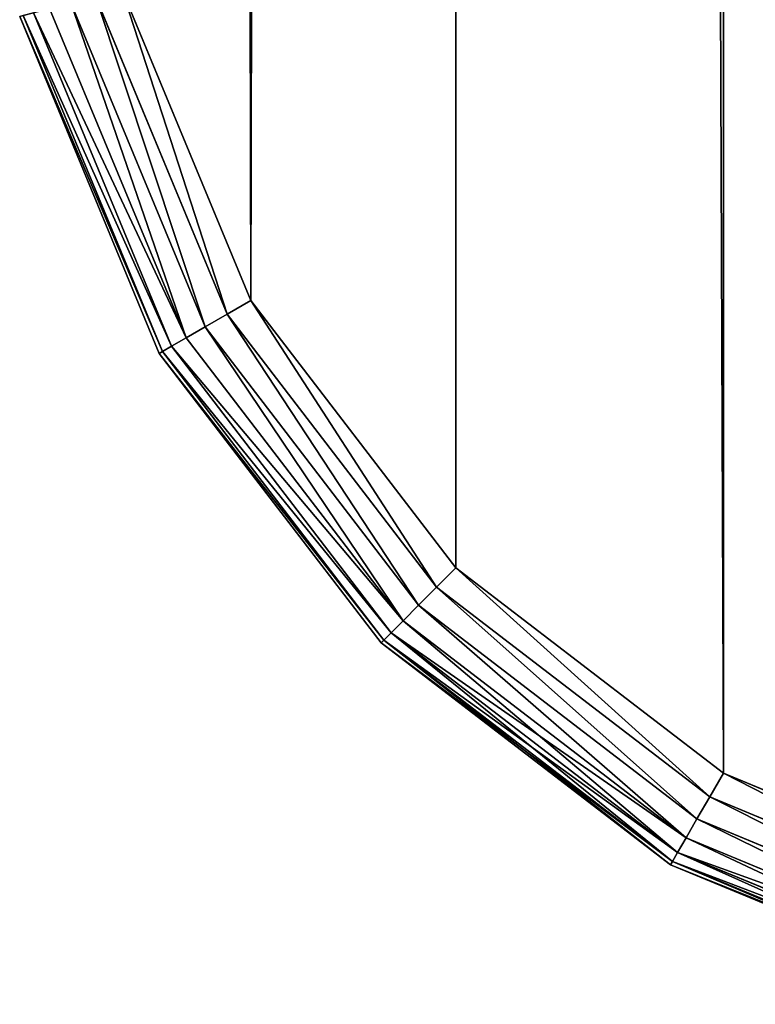
# Model space of a CAD drawing. Extents: x 745 to 4809, y 1396 to 3416.
# Drawn here: x 3635 to 3656, y 1397 to 1425 of the extents above; entities that cross this region are included whole.
import ezdxf

# ---------------------------------------------------------------- set-up
doc = ezdxf.new("R2010")
doc.units = 0
doc.header["$LTSCALE"] = 25.4
doc.layers.get('0').update_dxf_attribs({"color": 13, "linetype": 'CONTINUOUS'})

# ---------------------------------------------------------------- blocks, each defined once
blk = doc.blocks.new('GROUP_68')
at = {"color": 43}
for p, q in [((7.301, 21.121, 0.102), (3.529, 30.228, 0.102)), ((7.301, 21.121, 0.102), (3.529, 30.228, 0.102)), ((3.529, 30.228, 17.898), (7.301, 21.121, 17.898)), ((3.529, 30.228, 17.898), (7.301, 21.121, 17.898)), ((4.286, 30.43), (7.979, 21.513)), ((4.286, 30.43), (7.979, 21.513)), ((7.979, 21.513, 18), (4.286, 30.43, 18)), ((7.979, 21.513, 18), (4.286, 30.43, 18)), ((6.669, 20.756, 0.402), (2.824, 30.039, 0.402)), ((6.669, 20.756, 0.402), (2.824, 30.039, 0.402)), ((2.824, 30.039, 17.598), (6.669, 20.756, 17.598)), ((2.824, 30.039, 17.598), (6.669, 20.756, 17.598)), ((5.359, 20, 3), (1.363, 29.647, 3)), ((1.363, 29.647, 15), (5.359, 20, 15)), ((5.359, 20, 3), (1.363, 29.647, 3)), ((1.363, 29.647, 15), (5.359, 20, 15)), ((5.448, 20.052, 2.224), (1.463, 29.674, 2.224)), ((5.448, 20.052, 2.224), (1.463, 29.674, 2.224)), ((1.463, 29.674, 15.776), (5.448, 20.052, 15.776)), ((1.463, 29.674, 15.776), (5.448, 20.052, 15.776)), ((5.71, 20.203, 1.5), (1.755, 29.752, 1.5)), ((5.71, 20.203, 1.5), (1.755, 29.752, 1.5)), ((1.755, 29.752, 16.5), (5.71, 20.203, 16.5)), ((1.755, 29.752, 16.5), (5.71, 20.203, 16.5)), ((6.127, 20.443, 0.879), (2.219, 29.877, 0.879)), ((6.127, 20.443, 0.879), (2.219, 29.877, 0.879)), ((2.219, 29.877, 17.121), (6.127, 20.443, 17.121)), ((2.219, 29.877, 17.121), (6.127, 20.443, 17.121)), ((7.301, 21.121, 0.102), (7.979, 21.513)), ((7.301, 21.121, 0.102), (7.979, 21.513)), ((7.301, 21.121, 17.898), (7.979, 21.513, 18)), ((7.301, 21.121, 17.898), (7.979, 21.513, 18)), ((7.979, 21.513), (13.855, 13.855)), ((7.979, 21.513), (13.855, 13.855)), ((13.855, 13.855, 18), (7.979, 21.513, 18)), ((13.855, 13.855, 18), (7.979, 21.513, 18)), ((6.669, 20.756, 0.402), (7.301, 21.121, 0.102)), ((6.669, 20.756, 0.402), (7.301, 21.121, 0.102)), ((6.669, 20.756, 17.598), (7.301, 21.121, 17.898)), ((6.669, 20.756, 17.598), (7.301, 21.121, 17.898)), ((13.302, 13.302, 0.102), (7.301, 21.121, 0.102)), ((13.302, 13.302, 0.102), (7.301, 21.121, 0.102)), ((7.301, 21.121, 17.898), (13.302, 13.302, 17.898)), ((7.301, 21.121, 17.898), (13.302, 13.302, 17.898)), ((6.127, 20.443, 0.879), (6.669, 20.756, 0.402)), ((6.127, 20.443, 0.879), (6.669, 20.756, 0.402)), ((6.127, 20.443, 17.121), (6.669, 20.756, 17.598)), ((6.127, 20.443, 17.121), (6.669, 20.756, 17.598)), ((12.786, 12.786, 0.402), (6.669, 20.756, 0.402)), ((12.786, 12.786, 0.402), (6.669, 20.756, 0.402)), ((6.669, 20.756, 17.598), (12.786, 12.786, 17.598)), ((6.669, 20.756, 17.598), (12.786, 12.786, 17.598)), ((5.71, 20.203, 1.5), (6.127, 20.443, 0.879)), ((5.71, 20.203, 1.5), (6.127, 20.443, 0.879)), ((5.71, 20.203, 16.5), (6.127, 20.443, 17.121)), ((5.71, 20.203, 16.5), (6.127, 20.443, 17.121)), ((12.342, 12.342, 0.879), (6.127, 20.443, 0.879)), ((12.342, 12.342, 0.879), (6.127, 20.443, 0.879)), ((6.127, 20.443, 17.121), (12.342, 12.342, 17.121)), ((6.127, 20.443, 17.121), (12.342, 12.342, 17.121)), ((5.359, 20, 3), (5.448, 20.052, 2.224)), ((5.359, 20, 3), (5.448, 20.052, 2.224)), ((5.359, 20, 15), (5.448, 20.052, 15.776)), ((5.359, 20, 15), (5.448, 20.052, 15.776)), ((5.448, 20.052, 2.224), (5.71, 20.203, 1.5)), ((5.448, 20.052, 2.224), (5.71, 20.203, 1.5)), ((5.448, 20.052, 15.776), (5.71, 20.203, 16.5)), ((5.448, 20.052, 15.776), (5.71, 20.203, 16.5)), ((11.789, 11.789, 2.224), (5.448, 20.052, 2.224)), ((11.789, 11.789, 2.224), (5.448, 20.052, 2.224)), ((5.448, 20.052, 15.776), (11.789, 11.789, 15.776)), ((5.448, 20.052, 15.776), (11.789, 11.789, 15.776)), ((12.002, 12.002, 1.5), (5.71, 20.203, 1.5)), ((12.002, 12.002, 1.5), (5.71, 20.203, 1.5)), ((5.71, 20.203, 16.5), (12.002, 12.002, 16.5)), ((5.71, 20.203, 16.5), (12.002, 12.002, 16.5)), ((11.716, 11.716, 3), (5.359, 20, 3)), ((5.359, 20, 15), (11.716, 11.716, 15)), ((5.359, 20, 15), (5.359, 20, 3)), ((11.716, 11.716, 3), (5.359, 20, 3)), ((5.359, 20, 15), (5.359, 20, 3)), ((5.359, 20, 15), (11.716, 11.716, 15)), ((13.302, 13.302, 0.102), (13.855, 13.855)), ((13.302, 13.302, 0.102), (13.855, 13.855)), ((13.302, 13.302, 17.898), (13.855, 13.855, 18)), ((13.302, 13.302, 17.898), (13.855, 13.855, 18)), ((13.855, 13.855), (21.513, 7.979)), ((13.855, 13.855), (21.513, 7.979)), ((21.513, 7.979, 18), (13.855, 13.855, 18)), ((21.513, 7.979, 18), (13.855, 13.855, 18)), ((12.786, 12.786, 0.402), (13.302, 13.302, 0.102)), ((12.786, 12.786, 0.402), (13.302, 13.302, 0.102)), ((12.786, 12.786, 17.598), (13.302, 13.302, 17.898)), ((12.786, 12.786, 17.598), (13.302, 13.302, 17.898)), ((21.121, 7.301, 0.102), (13.302, 13.302, 0.102)), ((21.121, 7.301, 0.102), (13.302, 13.302, 0.102)), ((13.302, 13.302, 17.898), (21.121, 7.301, 17.898)), ((13.302, 13.302, 17.898), (21.121, 7.301, 17.898)), ((12.342, 12.342, 0.879), (12.786, 12.786, 0.402)), ((12.342, 12.342, 0.879), (12.786, 12.786, 0.402)), ((12.342, 12.342, 17.121), (12.786, 12.786, 17.598)), ((12.342, 12.342, 17.121), (12.786, 12.786, 17.598)), ((20.756, 6.669, 0.402), (12.786, 12.786, 0.402)), ((20.756, 6.669, 0.402), (12.786, 12.786, 0.402)), ((12.786, 12.786, 17.598), (20.756, 6.669, 17.598)), ((12.786, 12.786, 17.598), (20.756, 6.669, 17.598)), ((12.002, 12.002, 1.5), (12.342, 12.342, 0.879)), ((12.002, 12.002, 1.5), (12.342, 12.342, 0.879)), ((12.002, 12.002, 16.5), (12.342, 12.342, 17.121)), ((12.002, 12.002, 16.5), (12.342, 12.342, 17.121)), ((20.443, 6.127, 0.879), (12.342, 12.342, 0.879)), ((20.443, 6.127, 0.879), (12.342, 12.342, 0.879)), ((12.342, 12.342, 17.121), (20.443, 6.127, 17.121)), ((12.342, 12.342, 17.121), (20.443, 6.127, 17.121)), ((11.789, 11.789, 2.224), (12.002, 12.002, 1.5)), ((11.789, 11.789, 2.224), (12.002, 12.002, 1.5)), ((11.789, 11.789, 15.776), (12.002, 12.002, 16.5)), ((11.789, 11.789, 15.776), (12.002, 12.002, 16.5)), ((20.203, 5.71, 1.5), (12.002, 12.002, 1.5)), ((20.203, 5.71, 1.5), (12.002, 12.002, 1.5)), ((12.002, 12.002, 16.5), (20.203, 5.71, 16.5)), ((12.002, 12.002, 16.5), (20.203, 5.71, 16.5)), ((11.716, 11.716, 3), (11.789, 11.789, 2.224)), ((11.716, 11.716, 3), (11.789, 11.789, 2.224)), ((11.716, 11.716, 15), (11.789, 11.789, 15.776)), ((11.716, 11.716, 15), (11.789, 11.789, 15.776)), ((20, 5.359, 3), (11.716, 11.716, 3)), ((11.716, 11.716, 15), (20, 5.359, 15)), ((11.716, 11.716, 15), (11.716, 11.716, 3)), ((20, 5.359, 3), (11.716, 11.716, 3)), ((11.716, 11.716, 15), (11.716, 11.716, 3)), ((11.716, 11.716, 15), (20, 5.359, 15)), ((20.052, 5.448, 2.224), (11.789, 11.789, 2.224)), ((20.052, 5.448, 2.224), (11.789, 11.789, 2.224)), ((11.789, 11.789, 15.776), (20.052, 5.448, 15.776)), ((11.789, 11.789, 15.776), (20.052, 5.448, 15.776)), ((21.121, 7.301, 0.102), (21.513, 7.979)), ((21.121, 7.301, 0.102), (21.513, 7.979)), ((21.121, 7.301, 17.898), (21.513, 7.979, 18)), ((21.121, 7.301, 17.898), (21.513, 7.979, 18)), ((21.513, 7.979), (30.43, 4.286)), ((21.513, 7.979), (30.43, 4.286)), ((30.43, 4.286, 18), (21.513, 7.979, 18)), ((30.43, 4.286, 18), (21.513, 7.979, 18)), ((20.756, 6.669, 0.402), (21.121, 7.301, 0.102)), ((20.756, 6.669, 0.402), (21.121, 7.301, 0.102)), ((20.756, 6.669, 17.598), (21.121, 7.301, 17.898)), ((20.756, 6.669, 17.598), (21.121, 7.301, 17.898)), ((30.228, 3.529, 0.102), (21.121, 7.301, 0.102)), ((30.228, 3.529, 0.102), (21.121, 7.301, 0.102)), ((21.121, 7.301, 17.898), (30.228, 3.529, 17.898)), ((21.121, 7.301, 17.898), (30.228, 3.529, 17.898)), ((20.443, 6.127, 0.879), (20.756, 6.669, 0.402)), ((20.443, 6.127, 0.879), (20.756, 6.669, 0.402)), ((20.443, 6.127, 17.121), (20.756, 6.669, 17.598)), ((20.443, 6.127, 17.121), (20.756, 6.669, 17.598)), ((30.039, 2.824, 0.402), (20.756, 6.669, 0.402)), ((30.039, 2.824, 0.402), (20.756, 6.669, 0.402)), ((20.756, 6.669, 17.598), (30.039, 2.824, 17.598)), ((20.756, 6.669, 17.598), (30.039, 2.824, 17.598)), ((20.203, 5.71, 1.5), (20.443, 6.127, 0.879)), ((20.203, 5.71, 1.5), (20.443, 6.127, 0.879)), ((20.203, 5.71, 16.5), (20.443, 6.127, 17.121)), ((20.203, 5.71, 16.5), (20.443, 6.127, 17.121)), ((29.877, 2.219, 0.879), (20.443, 6.127, 0.879)), ((29.877, 2.219, 0.879), (20.443, 6.127, 0.879)), ((20.443, 6.127, 17.121), (29.877, 2.219, 17.121)), ((20.443, 6.127, 17.121), (29.877, 2.219, 17.121)), ((20.052, 5.448, 2.224), (20.203, 5.71, 1.5)), ((20.052, 5.448, 2.224), (20.203, 5.71, 1.5)), ((20.052, 5.448, 15.776), (20.203, 5.71, 16.5)), ((20.052, 5.448, 15.776), (20.203, 5.71, 16.5)), ((29.752, 1.755, 1.5), (20.203, 5.71, 1.5)), ((29.752, 1.755, 1.5), (20.203, 5.71, 1.5)), ((20.203, 5.71, 16.5), (29.752, 1.755, 16.5)), ((20.203, 5.71, 16.5), (29.752, 1.755, 16.5)), ((20, 5.359, 3), (20.052, 5.448, 2.224)), ((20, 5.359, 3), (20.052, 5.448, 2.224)), ((20, 5.359, 15), (20.052, 5.448, 15.776)), ((20, 5.359, 15), (20.052, 5.448, 15.776)), ((29.647, 1.363, 3), (20, 5.359, 3)), ((20, 5.359, 15), (29.647, 1.363, 15)), ((20, 5.359, 15), (20, 5.359, 3)), ((29.647, 1.363, 3), (20, 5.359, 3)), ((20, 5.359, 15), (20, 5.359, 3)), ((20, 5.359, 15), (29.647, 1.363, 15)), ((29.674, 1.463, 2.224), (20.052, 5.448, 2.224)), ((29.674, 1.463, 2.224), (20.052, 5.448, 2.224)), ((20.052, 5.448, 15.776), (29.674, 1.463, 15.776)), ((20.052, 5.448, 15.776), (29.674, 1.463, 15.776))]:
    blk.add_line(p, q, dxfattribs=at)
at = {"color": 46}
mesh = blk.add_polyface(dxfattribs=at)
corners = [(4.286, 1989.57), (3, 40.197), (3, 1979.803), (4.286, 30.43), (7.979, 1998.487), (7.979, 21.513), (13.855, 2006.145), (13.855, 13.855), (21.513, 7.979), (21.513, 2012.021), (30.43, 4.286), (30.43, 2015.714), (40.197, 2017), (40.197, 3), (357, 1995), (744.803, 2017), (428, 1995), (428, 1944), (428, 75.5), (428, 24.5), (744.803, 3), (754.57, 4.286), (754.57, 2015.714), (763.487, 7.979), (763.487, 2012.021), (771.145, 13.855), (771.145, 2006.145), (777.021, 21.513), (777.021, 1998.487), (780.714, 1989.57), (780.714, 30.43), (782, 1979.803), (782, 40.197), (357, 24.5), (357, 1944), (357, 75.5)]
mesh.append_faces([[corners[k] for k in face] for face in [(0, 1, 2), (30, 31, 32)]], dxfattribs={"vtx0": -1, "color": 46})
mesh.append_faces([[corners[k] for k in face] for face in [(1, 0, 3), (3, 4, 5), (5, 6, 7), (7, 6, 8), (8, 9, 10), (10, 12, 13), (14, 15, 16), (16, 15, 17), (18, 15, 19), (20, 15, 21), (21, 22, 23), (23, 24, 25), (25, 26, 27), (27, 29, 30), (13, 33, 20), (33, 34, 35), (17, 35, 34), (35, 17, 18)]], dxfattribs={"vtx0": -1, "vtx1": -1, "color": 46})
mesh.append_faces([[corners[k] for k in face] for face in [(13, 12, 14), (17, 15, 18), (19, 15, 20), (33, 13, 14)]], dxfattribs={"vtx0": -1, "vtx1": -1, "vtx2": -1, "color": 46})
mesh.append_faces([[corners[k] for k in face] for face in [(3, 0, 4), (5, 4, 6), (8, 6, 9), (10, 9, 11), (10, 11, 12), (14, 12, 15), (21, 15, 22), (23, 22, 24), (25, 24, 26), (27, 26, 28), (27, 28, 29), (30, 29, 31), (33, 14, 34), (20, 33, 19)]], dxfattribs={"vtx0": -1, "vtx2": -1, "color": 46})
mesh = blk.add_polyface(dxfattribs=at)
corners = [(744.803, 3, 18), (357, 24.5, 18), (40.197, 3, 18), (428, 24.5, 18), (428, 75.5, 18), (428, 1944, 18), (428, 1995, 18), (744.803, 2017, 18), (754.57, 2015.714, 18), (754.57, 4.286, 18), (763.487, 7.979, 18), (763.487, 2012.021, 18), (771.145, 13.855, 18), (771.145, 2006.145, 18), (777.021, 1998.487, 18), (777.021, 21.513, 18), (780.714, 30.43, 18), (780.714, 1989.57, 18), (782, 40.197, 18), (782, 1979.803, 18), (4.286, 30.43, 18), (3, 1979.803, 18), (3, 40.197, 18), (4.286, 1989.57, 18), (7.979, 21.513, 18), (7.979, 1998.487, 18), (13.855, 2006.145, 18), (13.855, 13.855, 18), (21.513, 7.979, 18), (21.513, 2012.021, 18), (30.43, 4.286, 18), (30.43, 2015.714, 18), (40.197, 2017, 18), (357, 1995, 18), (357, 75.5, 18), (357, 1944, 18)]
mesh.append_faces([[corners[k] for k in face] for face in [(17, 18, 19), (20, 21, 22)]], dxfattribs={"vtx0": -1, "color": 46})
mesh.append_faces([[corners[k] for k in face] for face in [(0, 1, 2), (1, 0, 3), (3, 0, 4), (5, 0, 6), (7, 0, 8), (8, 10, 11), (11, 12, 13), (13, 12, 14), (14, 16, 17), (21, 20, 23), (23, 24, 25), (25, 24, 26), (26, 28, 29), (29, 30, 31), (31, 2, 32), (32, 33, 7), (33, 34, 35), (4, 35, 34), (35, 4, 5)]], dxfattribs={"vtx0": -1, "vtx1": -1, "color": 46})
mesh.append_faces([[corners[k] for k in face] for face in [(4, 0, 5), (6, 0, 7), (32, 2, 33), (33, 2, 1)]], dxfattribs={"vtx0": -1, "vtx1": -1, "vtx2": -1, "color": 46})
mesh.append_faces([[corners[k] for k in face] for face in [(8, 0, 9), (8, 9, 10), (11, 10, 12), (14, 12, 15), (14, 15, 16), (17, 16, 18), (23, 20, 24), (26, 24, 27), (26, 27, 28), (29, 28, 30), (31, 30, 2), (33, 1, 34), (7, 33, 6)]], dxfattribs={"vtx0": -1, "vtx2": -1, "color": 46})
at = {"color": 43}
mesh = blk.add_polyface(dxfattribs=at)
corners = [(3.529, 30.228, 0.102), (6.669, 20.756, 0.402), (2.824, 30.039, 0.402), (7.301, 21.121, 0.102)]
mesh.append_faces([[corners[k] for k in face] for face in [(0, 1, 2), (1, 0, 3)]], dxfattribs={"vtx0": -1, "color": 43})
mesh = blk.add_polyface(dxfattribs=at)
corners = [(6.669, 20.756, 17.598), (3.529, 30.228, 17.898), (2.824, 30.039, 17.598), (7.301, 21.121, 17.898)]
mesh.append_faces([[corners[k] for k in face] for face in [(0, 1, 2), (1, 0, 3)]], dxfattribs={"vtx0": -1, "color": 43})
mesh = blk.add_polyface(dxfattribs=at)
corners = [(4.286, 30.43), (7.301, 21.121, 0.102), (3.529, 30.228, 0.102), (7.979, 21.513)]
mesh.append_faces([[corners[k] for k in face] for face in [(0, 1, 2), (1, 0, 3)]], dxfattribs={"vtx0": -1, "color": 43})
mesh = blk.add_polyface(dxfattribs=at)
corners = [(7.301, 21.121, 17.898), (4.286, 30.43, 18), (3.529, 30.228, 17.898), (7.979, 21.513, 18)]
mesh.append_faces([[corners[k] for k in face] for face in [(0, 1, 2), (1, 0, 3)]], dxfattribs={"vtx0": -1, "color": 43})
mesh = blk.add_polyface(dxfattribs=at)
corners = [(2.824, 30.039, 0.402), (6.127, 20.443, 0.879), (2.219, 29.877, 0.879), (6.669, 20.756, 0.402)]
mesh.append_faces([[corners[k] for k in face] for face in [(0, 1, 2), (1, 0, 3)]], dxfattribs={"vtx0": -1, "color": 43})
mesh = blk.add_polyface(dxfattribs=at)
corners = [(6.127, 20.443, 17.121), (2.824, 30.039, 17.598), (2.219, 29.877, 17.121), (6.669, 20.756, 17.598)]
mesh.append_faces([[corners[k] for k in face] for face in [(0, 1, 2), (1, 0, 3)]], dxfattribs={"vtx0": -1, "color": 43})
mesh = blk.add_polyface(dxfattribs=at)
corners = [(1.363, 29.647, 3), (5.448, 20.052, 2.224), (5.359, 20, 3), (1.463, 29.674, 2.224)]
mesh.append_faces([[corners[k] for k in face] for face in [(0, 1, 2), (1, 0, 3)]], dxfattribs={"vtx0": -1, "color": 43})
mesh = blk.add_polyface(dxfattribs=at)
corners = [(5.448, 20.052, 15.776), (1.363, 29.647, 15), (5.359, 20, 15), (1.463, 29.674, 15.776)]
mesh.append_faces([[corners[k] for k in face] for face in [(0, 1, 2), (1, 0, 3)]], dxfattribs={"vtx0": -1, "color": 43})
mesh = blk.add_polyface(dxfattribs=at)
corners = [(1.363, 29.647, 15), (5.359, 20, 3), (5.359, 20, 15), (1.363, 29.647, 3)]
mesh.append_faces([[corners[k] for k in face] for face in [(0, 1, 2), (1, 0, 3)]], dxfattribs={"vtx0": -1, "color": 43})
mesh = blk.add_polyface(dxfattribs=at)
corners = [(1.463, 29.674, 2.224), (5.71, 20.203, 1.5), (5.448, 20.052, 2.224), (1.755, 29.752, 1.5)]
mesh.append_faces([[corners[k] for k in face] for face in [(0, 1, 2), (1, 0, 3)]], dxfattribs={"vtx0": -1, "color": 43})
mesh = blk.add_polyface(dxfattribs=at)
corners = [(5.71, 20.203, 16.5), (1.463, 29.674, 15.776), (5.448, 20.052, 15.776), (1.755, 29.752, 16.5)]
mesh.append_faces([[corners[k] for k in face] for face in [(0, 1, 2), (1, 0, 3)]], dxfattribs={"vtx0": -1, "color": 43})
mesh = blk.add_polyface(dxfattribs=at)
corners = [(1.755, 29.752, 1.5), (6.127, 20.443, 0.879), (5.71, 20.203, 1.5), (2.219, 29.877, 0.879)]
mesh.append_faces([[corners[k] for k in face] for face in [(0, 1, 2), (1, 0, 3)]], dxfattribs={"vtx0": -1, "color": 43})
mesh = blk.add_polyface(dxfattribs=at)
corners = [(6.127, 20.443, 17.121), (1.755, 29.752, 16.5), (5.71, 20.203, 16.5), (2.219, 29.877, 17.121)]
mesh.append_faces([[corners[k] for k in face] for face in [(0, 1, 2), (1, 0, 3)]], dxfattribs={"vtx0": -1, "color": 43})
mesh = blk.add_polyface(dxfattribs=at)
corners = [(7.979, 21.513), (13.302, 13.302, 0.102), (7.301, 21.121, 0.102), (13.855, 13.855)]
mesh.append_faces([[corners[k] for k in face] for face in [(0, 1, 2), (1, 0, 3)]], dxfattribs={"vtx0": -1, "color": 43})
mesh = blk.add_polyface(dxfattribs=at)
corners = [(13.302, 13.302, 17.898), (7.979, 21.513, 18), (7.301, 21.121, 17.898), (13.855, 13.855, 18)]
mesh.append_faces([[corners[k] for k in face] for face in [(0, 1, 2), (1, 0, 3)]], dxfattribs={"vtx0": -1, "color": 43})
mesh = blk.add_polyface(dxfattribs=at)
corners = [(7.301, 21.121, 0.102), (12.786, 12.786, 0.402), (6.669, 20.756, 0.402), (13.302, 13.302, 0.102)]
mesh.append_faces([[corners[k] for k in face] for face in [(0, 1, 2), (1, 0, 3)]], dxfattribs={"vtx0": -1, "color": 43})
mesh = blk.add_polyface(dxfattribs=at)
corners = [(12.786, 12.786, 17.598), (7.301, 21.121, 17.898), (6.669, 20.756, 17.598), (13.302, 13.302, 17.898)]
mesh.append_faces([[corners[k] for k in face] for face in [(0, 1, 2), (1, 0, 3)]], dxfattribs={"vtx0": -1, "color": 43})
mesh = blk.add_polyface(dxfattribs=at)
corners = [(6.669, 20.756, 0.402), (12.342, 12.342, 0.879), (6.127, 20.443, 0.879), (12.786, 12.786, 0.402)]
mesh.append_faces([[corners[k] for k in face] for face in [(0, 1, 2), (1, 0, 3)]], dxfattribs={"vtx0": -1, "color": 43})
mesh = blk.add_polyface(dxfattribs=at)
corners = [(12.342, 12.342, 17.121), (6.669, 20.756, 17.598), (6.127, 20.443, 17.121), (12.786, 12.786, 17.598)]
mesh.append_faces([[corners[k] for k in face] for face in [(0, 1, 2), (1, 0, 3)]], dxfattribs={"vtx0": -1, "color": 43})
mesh = blk.add_polyface(dxfattribs=at)
corners = [(5.71, 20.203, 1.5), (12.342, 12.342, 0.879), (12.002, 12.002, 1.5), (6.127, 20.443, 0.879)]
mesh.append_faces([[corners[k] for k in face] for face in [(0, 1, 2), (1, 0, 3)]], dxfattribs={"vtx0": -1, "color": 43})
mesh = blk.add_polyface(dxfattribs=at)
corners = [(12.342, 12.342, 17.121), (5.71, 20.203, 16.5), (12.002, 12.002, 16.5), (6.127, 20.443, 17.121)]
mesh.append_faces([[corners[k] for k in face] for face in [(0, 1, 2), (1, 0, 3)]], dxfattribs={"vtx0": -1, "color": 43})
mesh = blk.add_polyface(dxfattribs=at)
corners = [(5.359, 20, 3), (11.789, 11.789, 2.224), (11.716, 11.716, 3), (5.448, 20.052, 2.224)]
mesh.append_faces([[corners[k] for k in face] for face in [(0, 1, 2), (1, 0, 3)]], dxfattribs={"vtx0": -1, "color": 43})
mesh = blk.add_polyface(dxfattribs=at)
corners = [(11.789, 11.789, 15.776), (5.359, 20, 15), (11.716, 11.716, 15), (5.448, 20.052, 15.776)]
mesh.append_faces([[corners[k] for k in face] for face in [(0, 1, 2), (1, 0, 3)]], dxfattribs={"vtx0": -1, "color": 43})
mesh = blk.add_polyface(dxfattribs=at)
corners = [(5.448, 20.052, 2.224), (12.002, 12.002, 1.5), (11.789, 11.789, 2.224), (5.71, 20.203, 1.5)]
mesh.append_faces([[corners[k] for k in face] for face in [(0, 1, 2), (1, 0, 3)]], dxfattribs={"vtx0": -1, "color": 43})
mesh = blk.add_polyface(dxfattribs=at)
corners = [(12.002, 12.002, 16.5), (5.448, 20.052, 15.776), (11.789, 11.789, 15.776), (5.71, 20.203, 16.5)]
mesh.append_faces([[corners[k] for k in face] for face in [(0, 1, 2), (1, 0, 3)]], dxfattribs={"vtx0": -1, "color": 43})
mesh = blk.add_polyface(dxfattribs=at)
corners = [(5.359, 20, 15), (11.716, 11.716, 3), (11.716, 11.716, 15), (5.359, 20, 3)]
mesh.append_faces([[corners[k] for k in face] for face in [(0, 1, 2), (1, 0, 3)]], dxfattribs={"vtx0": -1, "color": 43})
mesh = blk.add_polyface(dxfattribs=at)
corners = [(13.855, 13.855), (21.121, 7.301, 0.102), (13.302, 13.302, 0.102), (21.513, 7.979)]
mesh.append_faces([[corners[k] for k in face] for face in [(0, 1, 2), (1, 0, 3)]], dxfattribs={"vtx0": -1, "color": 43})
mesh = blk.add_polyface(dxfattribs=at)
corners = [(21.121, 7.301, 17.898), (13.855, 13.855, 18), (13.302, 13.302, 17.898), (21.513, 7.979, 18)]
mesh.append_faces([[corners[k] for k in face] for face in [(0, 1, 2), (1, 0, 3)]], dxfattribs={"vtx0": -1, "color": 43})
mesh = blk.add_polyface(dxfattribs=at)
corners = [(13.302, 13.302, 0.102), (20.756, 6.669, 0.402), (12.786, 12.786, 0.402), (21.121, 7.301, 0.102)]
mesh.append_faces([[corners[k] for k in face] for face in [(0, 1, 2), (1, 0, 3)]], dxfattribs={"vtx0": -1, "color": 43})
mesh = blk.add_polyface(dxfattribs=at)
corners = [(20.756, 6.669, 17.598), (13.302, 13.302, 17.898), (12.786, 12.786, 17.598), (21.121, 7.301, 17.898)]
mesh.append_faces([[corners[k] for k in face] for face in [(0, 1, 2), (1, 0, 3)]], dxfattribs={"vtx0": -1, "color": 43})
mesh = blk.add_polyface(dxfattribs=at)
corners = [(12.786, 12.786, 0.402), (20.443, 6.127, 0.879), (12.342, 12.342, 0.879), (20.756, 6.669, 0.402)]
mesh.append_faces([[corners[k] for k in face] for face in [(0, 1, 2), (1, 0, 3)]], dxfattribs={"vtx0": -1, "color": 43})
mesh = blk.add_polyface(dxfattribs=at)
corners = [(20.443, 6.127, 17.121), (12.786, 12.786, 17.598), (12.342, 12.342, 17.121), (20.756, 6.669, 17.598)]
mesh.append_faces([[corners[k] for k in face] for face in [(0, 1, 2), (1, 0, 3)]], dxfattribs={"vtx0": -1, "color": 43})
mesh = blk.add_polyface(dxfattribs=at)
corners = [(20.203, 5.71, 1.5), (12.342, 12.342, 0.879), (20.443, 6.127, 0.879), (12.002, 12.002, 1.5)]
mesh.append_faces([[corners[k] for k in face] for face in [(0, 1, 2), (1, 0, 3)]], dxfattribs={"vtx0": -1, "color": 43})
mesh = blk.add_polyface(dxfattribs=at)
corners = [(20.443, 6.127, 17.121), (12.002, 12.002, 16.5), (20.203, 5.71, 16.5), (12.342, 12.342, 17.121)]
mesh.append_faces([[corners[k] for k in face] for face in [(0, 1, 2), (1, 0, 3)]], dxfattribs={"vtx0": -1, "color": 43})
mesh = blk.add_polyface(dxfattribs=at)
corners = [(20.052, 5.448, 2.224), (12.002, 12.002, 1.5), (20.203, 5.71, 1.5), (11.789, 11.789, 2.224)]
mesh.append_faces([[corners[k] for k in face] for face in [(0, 1, 2), (1, 0, 3)]], dxfattribs={"vtx0": -1, "color": 43})
mesh = blk.add_polyface(dxfattribs=at)
corners = [(20.203, 5.71, 16.5), (11.789, 11.789, 15.776), (20.052, 5.448, 15.776), (12.002, 12.002, 16.5)]
mesh.append_faces([[corners[k] for k in face] for face in [(0, 1, 2), (1, 0, 3)]], dxfattribs={"vtx0": -1, "color": 43})
mesh = blk.add_polyface(dxfattribs=at)
corners = [(20, 5.359, 3), (11.789, 11.789, 2.224), (20.052, 5.448, 2.224), (11.716, 11.716, 3)]
mesh.append_faces([[corners[k] for k in face] for face in [(0, 1, 2), (1, 0, 3)]], dxfattribs={"vtx0": -1, "color": 43})
mesh = blk.add_polyface(dxfattribs=at)
corners = [(20.052, 5.448, 15.776), (11.716, 11.716, 15), (20, 5.359, 15), (11.789, 11.789, 15.776)]
mesh.append_faces([[corners[k] for k in face] for face in [(0, 1, 2), (1, 0, 3)]], dxfattribs={"vtx0": -1, "color": 43})
mesh = blk.add_polyface(dxfattribs=at)
corners = [(20, 5.359, 15), (11.716, 11.716, 3), (20, 5.359, 3), (11.716, 11.716, 15)]
mesh.append_faces([[corners[k] for k in face] for face in [(0, 1, 2), (1, 0, 3)]], dxfattribs={"vtx0": -1, "color": 43})
mesh = blk.add_polyface(dxfattribs=at)
corners = [(21.513, 7.979), (30.228, 3.529, 0.102), (21.121, 7.301, 0.102), (30.43, 4.286)]
mesh.append_faces([[corners[k] for k in face] for face in [(0, 1, 2), (1, 0, 3)]], dxfattribs={"vtx0": -1, "color": 43})
mesh = blk.add_polyface(dxfattribs=at)
corners = [(30.228, 3.529, 17.898), (21.513, 7.979, 18), (21.121, 7.301, 17.898), (30.43, 4.286, 18)]
mesh.append_faces([[corners[k] for k in face] for face in [(0, 1, 2), (1, 0, 3)]], dxfattribs={"vtx0": -1, "color": 43})
mesh = blk.add_polyface(dxfattribs=at)
corners = [(21.121, 7.301, 0.102), (30.039, 2.824, 0.402), (20.756, 6.669, 0.402), (30.228, 3.529, 0.102)]
mesh.append_faces([[corners[k] for k in face] for face in [(0, 1, 2), (1, 0, 3)]], dxfattribs={"vtx0": -1, "color": 43})
mesh = blk.add_polyface(dxfattribs=at)
corners = [(30.039, 2.824, 17.598), (21.121, 7.301, 17.898), (20.756, 6.669, 17.598), (30.228, 3.529, 17.898)]
mesh.append_faces([[corners[k] for k in face] for face in [(0, 1, 2), (1, 0, 3)]], dxfattribs={"vtx0": -1, "color": 43})
mesh = blk.add_polyface(dxfattribs=at)
corners = [(20.756, 6.669, 0.402), (29.877, 2.219, 0.879), (20.443, 6.127, 0.879), (30.039, 2.824, 0.402)]
mesh.append_faces([[corners[k] for k in face] for face in [(0, 1, 2), (1, 0, 3)]], dxfattribs={"vtx0": -1, "color": 43})
mesh = blk.add_polyface(dxfattribs=at)
corners = [(29.877, 2.219, 17.121), (20.756, 6.669, 17.598), (20.443, 6.127, 17.121), (30.039, 2.824, 17.598)]
mesh.append_faces([[corners[k] for k in face] for face in [(0, 1, 2), (1, 0, 3)]], dxfattribs={"vtx0": -1, "color": 43})
mesh = blk.add_polyface(dxfattribs=at)
corners = [(29.752, 1.755, 1.5), (20.443, 6.127, 0.879), (29.877, 2.219, 0.879), (20.203, 5.71, 1.5)]
mesh.append_faces([[corners[k] for k in face] for face in [(0, 1, 2), (1, 0, 3)]], dxfattribs={"vtx0": -1, "color": 43})
mesh = blk.add_polyface(dxfattribs=at)
corners = [(29.877, 2.219, 17.121), (20.203, 5.71, 16.5), (29.752, 1.755, 16.5), (20.443, 6.127, 17.121)]
mesh.append_faces([[corners[k] for k in face] for face in [(0, 1, 2), (1, 0, 3)]], dxfattribs={"vtx0": -1, "color": 43})
mesh = blk.add_polyface(dxfattribs=at)
corners = [(29.674, 1.463, 2.224), (20.203, 5.71, 1.5), (29.752, 1.755, 1.5), (20.052, 5.448, 2.224)]
mesh.append_faces([[corners[k] for k in face] for face in [(0, 1, 2), (1, 0, 3)]], dxfattribs={"vtx0": -1, "color": 43})
mesh = blk.add_polyface(dxfattribs=at)
corners = [(29.752, 1.755, 16.5), (20.052, 5.448, 15.776), (29.674, 1.463, 15.776), (20.203, 5.71, 16.5)]
mesh.append_faces([[corners[k] for k in face] for face in [(0, 1, 2), (1, 0, 3)]], dxfattribs={"vtx0": -1, "color": 43})
mesh = blk.add_polyface(dxfattribs=at)
corners = [(29.647, 1.363, 3), (20.052, 5.448, 2.224), (29.674, 1.463, 2.224), (20, 5.359, 3)]
mesh.append_faces([[corners[k] for k in face] for face in [(0, 1, 2), (1, 0, 3)]], dxfattribs={"vtx0": -1, "color": 43})
mesh = blk.add_polyface(dxfattribs=at)
corners = [(29.674, 1.463, 15.776), (20, 5.359, 15), (29.647, 1.363, 15), (20.052, 5.448, 15.776)]
mesh.append_faces([[corners[k] for k in face] for face in [(0, 1, 2), (1, 0, 3)]], dxfattribs={"vtx0": -1, "color": 43})
mesh = blk.add_polyface(dxfattribs=at)
corners = [(29.647, 1.363, 15), (20, 5.359, 3), (29.647, 1.363, 3), (20, 5.359, 15)]
mesh.append_faces([[corners[k] for k in face] for face in [(0, 1, 2), (1, 0, 3)]], dxfattribs={"vtx0": -1, "color": 43})
blk = doc.blocks.new('GROUP_78')
at = {"color": 0}
blk.add_blockref('GROUP_68', (389.957, 0, 780.879), dxfattribs=at)

msp = doc.modelspace()

# ---------------------------------------------------------------- block references
at = {"color": 0}
msp.add_blockref('GROUP_78', (3243.945, 1395.937), dxfattribs=at)

doc.saveas('drawing.dxf')
